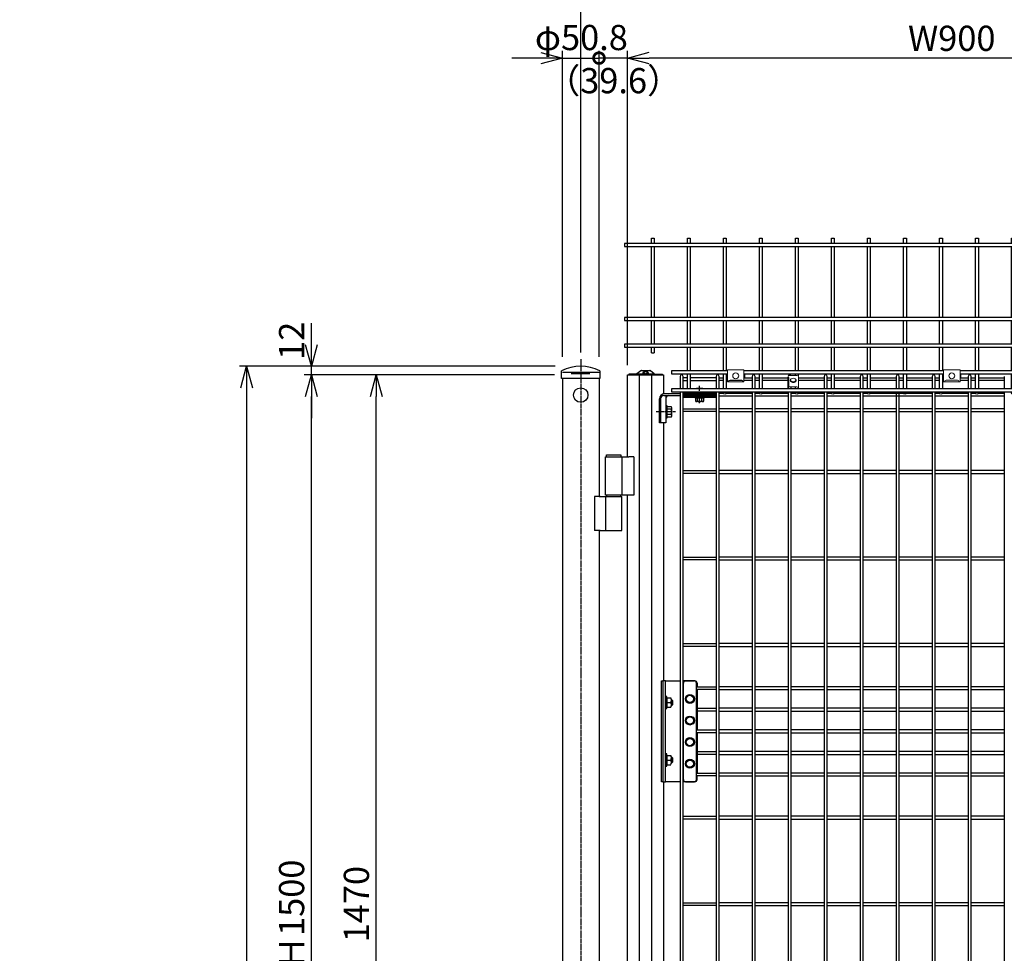
# Model space of a CAD drawing. Units: millimetres. Extents: x 483 to 7047, y 1726 to 5850.
# Drawn here: x 483 to 1850, y 3177 to 4473 of the extents above; entities that cross this region are included whole.
import ezdxf

# ---------------------------------------------------------------- set-up
doc = ezdxf.new("R2010")
doc.units = ezdxf.units.MM
doc.header["$LTSCALE"] = 0.2
doc.linetypes.add('CENTER2', pattern=[28.575, 19.05, -3.175, 3.175, -3.175])
doc.layers.add('1', color=7, linetype='Continuous', lineweight=0)
for name, color, linetype in [('CENTER', 6, 'CENTER2'), ('M', 82, 'Continuous'), ('TEXT', 150, 'Continuous')]:
    doc.layers.add(name, color=color, linetype=linetype)
doc.styles.add('NCE', font='romans.shx', dxfattribs={"width": 0.8, "bigfont": 'extfont.shx'})
doc.dimstyles.new('NCE_new_10', dxfattribs={"dimscale": 10, "dimtxt": 3.5, "dimasz": 3, "dimexe": 1, "dimexo": 1, "dimgap": 1, "dimtad": 1, "dimdsep": 46, "dimtxsty": 'NCE', "dimblk": 'OPEN30', "dimcen": 0, "dimclrd": 7, "dimclre": 7, "dimclrt": 256, "dimaunit": 1, "dimadec": 1, "dimazin": 0, "dimtfac": 1, "dimtix": 1, "dimtmove": 2, "dimatfit": 2, "dimldrblk": 'OPEN30', "dimfxl": 1, "dimtolj": 1, "dimtzin": 0, "dimarcsym": 0})

# ---------------------------------------------------------------- blocks, each defined once
blk = doc.blocks.new('_OPEN30')
at = {"color": 0, "linetype": 'ByBlock'}
for p, q in [((-1, 0.268), (0, 0)), ((0, 0), (-1, -0.268)), ((0, 0), (-1, 0))]:
    blk.add_line(p, q, dxfattribs=at)
blk = doc.blocks.new('*D15')
at = {"layer": 'TEXT', "color": 7, "lineweight": -2, "transparency": 16777216}
for p, q in [((887.9, 4022), (887.9, 4052)), ((1226.2, 3992), (877.9, 3992)), ((887.9, 3980), (887.9, 3992)), ((1225.2, 3980), (877.9, 3980)), ((887.9, 3950), (887.9, 3920))]:
    blk.add_line(p, q, dxfattribs=at)
at = {"layer": 'TEXT', "color": 7, "lineweight": -2, "transparency": 16777216, "xscale": 30, "yscale": 30, "zscale": 30}
for p, rotation in [((887.9, 3992), 270), ((887.9, 3980), 90)]:
    blk.add_blockref('_OPEN30', p, dxfattribs=dict(at, rotation=rotation))
at = {"layer": 'TEXT', "transparency": 16777216, "insert": (860.4, 4027.4), "char_height": 35, "attachment_point": 5, "rotation": 90, "style": 'NCE'}
blk.add_mtext('\\A1;12', dxfattribs=at)
blk = doc.blocks.new('*D17')
at = {"layer": 'TEXT', "color": 7, "lineweight": -2, "transparency": 16777216}
for p, q in [((1225.2, 3980), (877.9, 3980)), ((887.9, 2510), (887.9, 3950)), ((967.9, 2480), (877.9, 2480))]:
    blk.add_line(p, q, dxfattribs=at)
at = {"layer": 'TEXT', "color": 7, "lineweight": -2, "transparency": 16777216, "xscale": 30, "yscale": 30, "zscale": 30}
for p, rotation in [((887.9, 3980), 90), ((887.9, 2480), 270)]:
    blk.add_blockref('_OPEN30', p, dxfattribs=dict(at, rotation=rotation))
at = {"layer": 'TEXT', "transparency": 16777216, "insert": (860.4, 3230), "char_height": 35, "attachment_point": 5, "rotation": 90, "style": 'NCE'}
blk.add_mtext('\\A1;Ｈ1500', dxfattribs=at)
blk = doc.blocks.new('*D19')
at = {"layer": 'TEXT', "color": 7, "lineweight": -2, "transparency": 16777216}
for p, q in [((1225.2, 3980), (967.9, 3980)), ((977.9, 2540), (977.9, 3950)), ((1226.4, 2510), (967.9, 2510))]:
    blk.add_line(p, q, dxfattribs=at)
at = {"layer": 'TEXT', "color": 7, "lineweight": -2, "transparency": 16777216, "xscale": 30, "yscale": 30, "zscale": 30}
for p, rotation in [((977.9, 3980), 90), ((977.9, 2510), 270)]:
    blk.add_blockref('_OPEN30', p, dxfattribs=dict(at, rotation=rotation))
at = {"layer": 'TEXT', "transparency": 16777216, "insert": (950.4, 3245), "char_height": 35, "attachment_point": 5, "rotation": 90, "style": 'NCE'}
blk.add_mtext('\\A1;1470', dxfattribs=at)
blk = doc.blocks.new('_DotSmall')
at = {"color": 0, "linetype": 'ByBlock', "const_width": 0.5}
blk.add_lwpolyline([(-0.0625, 0, 1), (0.0625, 0, 1)], format="xyb", close=True, dxfattribs=at)
blk = doc.blocks.new('*D29')
at = {"layer": 'TEXT', "color": 7, "lineweight": -2, "transparency": 16777216}
for p, q in [((1236.4, 4005.3), (1236.4, 4430)), ((1287.2, 4005.3), (1287.2, 4430)), ((1236.4, 4420), (1287.2, 4420))]:
    blk.add_line(p, q, dxfattribs=at)
at = {"layer": 'TEXT', "color": 7, "lineweight": -2, "transparency": 16777216, "xscale": 30, "yscale": 30, "zscale": 30}
blk.add_blockref('_DotSmall', (1287.2, 4420), dxfattribs=at)
at = {"layer": 'TEXT', "transparency": 16777216, "insert": (1262.7, 4448.6), "char_height": 35, "attachment_point": 5, "style": 'NCE'}
blk.add_mtext('\\A1;φ50.8', dxfattribs=at)
blk = doc.blocks.new('_NONE')
at = {"color": 0}
blk.add_circle((0, 0), 0.001, dxfattribs=at)
blk = doc.blocks.new('*D30')
at = {"layer": 'TEXT', "color": 7, "lineweight": -2, "transparency": 16777216}
for p, q in [((1287.2, 4005.3), (1287.2, 4430)), ((1326.8, 3993.6), (1326.8, 4430)), ((1326.8, 4420), (1287.2, 4420))]:
    blk.add_line(p, q, dxfattribs=at)
at = {"layer": 'TEXT', "transparency": 16777216, "insert": (1307.5, 4388.7), "char_height": 35, "attachment_point": 5, "style": 'NCE'}
blk.add_mtext('\\A1;（39.6）', dxfattribs=at)
blk = doc.blocks.new('*D31')
at = {"layer": 'TEXT', "color": 7, "lineweight": -2, "transparency": 16777216}
for p, q in [((1326.8, 3993.6), (1326.8, 4430)), ((2226.9, 4174), (2226.9, 4430)), ((2196.9, 4420), (1356.8, 4420))]:
    blk.add_line(p, q, dxfattribs=at)
at = {"layer": 'TEXT', "color": 7, "lineweight": -2, "transparency": 16777216, "xscale": 30, "yscale": 30, "zscale": 30, "rotation": 180}
blk.add_blockref('_OPEN30', (1326.8, 4420), dxfattribs=at)
at = {"layer": 'TEXT', "color": 7, "lineweight": -2, "transparency": 16777216, "xscale": 30, "yscale": 30, "zscale": 30}
blk.add_blockref('_OPEN30', (2226.9, 4420), dxfattribs=at)
at = {"layer": 'TEXT', "transparency": 16777216, "insert": (1776.9, 4447.5), "char_height": 35, "attachment_point": 5, "style": 'NCE'}
blk.add_mtext('\\A1;W900', dxfattribs=at)
blk = doc.blocks.new('*D33')
at = {"layer": 'TEXT', "color": 7, "lineweight": -2, "transparency": 16777216}
for p, q in [((1261.8, 4011), (1261.8, 4520)), ((3221.8, 4013.8), (3221.8, 4520)), ((1291.8, 4510), (3191.8, 4510))]:
    blk.add_line(p, q, dxfattribs=at)
at = {"layer": 'TEXT', "color": 7, "lineweight": -2, "transparency": 16777216, "xscale": 30, "yscale": 30, "zscale": 30, "rotation": 180}
blk.add_blockref('_OPEN30', (1261.8, 4510), dxfattribs=at)
at = {"layer": 'TEXT', "color": 7, "lineweight": -2, "transparency": 16777216, "xscale": 30, "yscale": 30, "zscale": 30}
blk.add_blockref('_OPEN30', (3221.8, 4510), dxfattribs=at)
at = {"layer": 'TEXT', "transparency": 16777216, "insert": (2241.8, 4537.5), "char_height": 35, "attachment_point": 5, "style": 'NCE'}
blk.add_mtext('\\A1;1960', dxfattribs=at)
blk = doc.blocks.new('*D34')
at = {"layer": 'TEXT', "color": 7, "lineweight": -2, "transparency": 16777216}
for p, q in [((1226.2, 3992), (787.9, 3992)), ((797.9, 3962), (797.9, 2210)), ((1101.8, 2180), (787.9, 2180))]:
    blk.add_line(p, q, dxfattribs=at)
at = {"layer": 'TEXT', "color": 7, "lineweight": -2, "transparency": 16777216, "xscale": 30, "yscale": 30, "zscale": 30}
for p, rotation in [((797.9, 3992), 90), ((797.9, 2180), 270)]:
    blk.add_blockref('_OPEN30', p, dxfattribs=dict(at, rotation=rotation))
at = {"layer": 'TEXT', "transparency": 16777216, "insert": (770.4, 3086), "char_height": 35, "attachment_point": 5, "rotation": 90, "style": 'NCE'}
blk.add_mtext('\\A1;1812', dxfattribs=at)
blk = doc.blocks.new('A$C3AFE0B0D')
at = {"layer": '1', "color": 2, "linetype": 'Continuous'}
for p, q in [((-321.4, -182.5), (-298.4, -182.5)), ((-321.4, -199.5), (-321.4, -182.5)), ((-298.4, -199.5), (-298.4, -182.5)), ((-298.4, -188.5), (-297.2, -188.5)), ((-297.2, -188.5), (-297.2, -193.5)), ((-235, -190.5), (-225, -190.5)), ((-22.6, -193.5), (-22.6, -188.5)), ((-22.6, -188.5), (-21.4, -188.5)), ((-21.4, -182.5), (1.6, -182.5)), ((-21.4, -199.5), (-21.4, -182.5)), ((1.6, -199.5), (1.6, -182.5)), ((1.6, -188.5), (2.8, -188.5)), ((2.8, -188.5), (2.8, -193.5)), ((215, -190.5), (225, -190.5)), ((277.4, -193.5), (277.4, -188.5)), ((277.4, -188.5), (278.6, -188.5)), ((278.6, -182.5), (301.6, -182.5)), ((278.6, -199.5), (278.6, -182.5)), ((301.6, -199.5), (301.6, -182.5)), ((301.6, -188.5), (302.8, -188.5)), ((302.8, -188.5), (302.8, -193.5)), ((-298.4, -199.5), (-321.4, -199.5)), ((-302, -197.1), (-317.8, -197.1)), ((-297.2, -193.5), (-298.4, -193.5)), ((-237.5, -193), (-237.5, -207.7)), ((-236.1, -204.8), (-236.1, -194.4)), ((-222.5, -207.7), (-222.5, -193)), ((-21.4, -193.5), (-22.6, -193.5)), ((1.6, -199.5), (-21.4, -199.5)), ((-2, -197.1), (-17.8, -197.1)), ((2.8, -193.5), (1.6, -193.5)), ((212.5, -193), (212.5, -207.7)), ((213.9, -204.8), (213.9, -194.4)), ((227.5, -207.7), (227.5, -193)), ((278.6, -193.5), (277.4, -193.5)), ((301.6, -199.5), (278.6, -199.5)), ((298, -197.1), (282.2, -197.1)), ((302.8, -193.5), (301.6, -193.5)), ((-235, -206.1), (-225, -206.1)), ((215, -206.1), (225, -206.1)), ((222.5, -207.4), (217.5, -207.4)), ((217.5, -207.7), (217.5, -207.4)), ((222.5, -207.7), (222.5, -207.4))]:
    blk.add_line(p, q, dxfattribs=at)
at = {"layer": '1', "color": 7, "linetype": 'Continuous'}
blk.add_line((-300.4, -197.7), (-319.4, -197.7), dxfattribs=at)
at = {"layer": '1', "color": 6, "linetype": 'Continuous'}
for p, q in [((-234, -196.7), (-234.1, -197.7)), ((-226, -196.7), (-225.9, -197.7)), ((216, -196.7), (215.9, -197.7)), ((224, -196.7), (224.1, -197.7))]:
    blk.add_line(p, q, dxfattribs=at)
for centre in [(-309.9, -191), (-9.9, -191), (290.1, -191)]:
    blk.add_circle(centre, 4.15, dxfattribs=at)
at = {"layer": '1', "color": 2, "linetype": 'Continuous'}
for centre, radius, start, end in [((-317.8, -199.5), 2.4, 90, 179.9999), ((-302, -199.5), 2.4, 0, 90), ((-237, -193.7), 0.5, 46.7333, 180), ((-237.5, -204.7), 1.4, 304.2289, 0), ((-237.5, -194.4), 1.4, 0, 50.4788), ((-17.8, -199.5), 2.4, 90, 179.9999), ((-2, -199.5), 2.4, 0, 90), ((213, -193.7), 0.5, 46.7333, 180), ((212.5, -204.7), 1.4, 304.2289, 0), ((212.5, -194.4), 1.4, 0, 50.4788), ((282.2, -199.5), 2.4, 90, 179.9999), ((298, -199.5), 2.4, 0, 90), ((-235.7, -207.3), 1.8, 124.2289, 180), ((214.3, -207.3), 1.8, 124.2289, 180)]:
    blk.add_arc(centre, radius, start, end, dxfattribs=at)
for centre, start_param, end_param in [((-235, -193), 0, 1.570796), ((-225, -193), 4.712389, 6.283185), ((215, -193), 0, 1.570796), ((225, -193), 4.712389, 6.283185), ((-235, -208.6), 0, 1.223196), ((-225, -208.6), 5.05999, 6.283185), ((215, -208.6), 0, 1.223196), ((225, -208.6), 5.05999, 6.283185)]:
    blk.add_ellipse(centre, major_axis=(0, 2.52), ratio=0.99215, start_param=start_param, end_param=end_param, dxfattribs=at)
at = {"layer": '1', "color": 6, "linetype": 'Continuous'}
for centre in [(-230, -197.8), (-230, -197.8), (220, -197.8), (220, -197.8)]:
    blk.add_ellipse(centre, major_axis=(4.15, 0), ratio=0.577383, start_param=3.079685, end_param=6.345092, dxfattribs=at)
for centre in [(-230, -196.8), (-230, -196.8), (220, -196.8), (220, -196.8)]:
    blk.add_ellipse(centre, major_axis=(4.04, 0), ratio=0.577383, dxfattribs=at)
at = {"layer": 'M'}
for p, q in [((-427, -7.2), (-427, 0)), ((-427, 0), (-423, 0)), ((-423, 0), (-423, -7.2)), ((-377, -7.2), (-377, 0)), ((-377, 0), (-373, 0)), ((-373, 0), (-373, -7.2)), ((-327, -7.2), (-327, 0)), ((-327, 0), (-323, 0)), ((-323, 0), (-323, -7.2)), ((-277, -7.2), (-277, 0)), ((-277, 0), (-273, 0)), ((-273, 0), (-273, -7.2)), ((-227, -7.2), (-227, 0)), ((-227, 0), (-223, 0)), ((-223, 0), (-223, -7.2)), ((-177, -7.2), (-177, 0)), ((-177, 0), (-173, 0)), ((-173, 0), (-173, -7.2)), ((-127, -7.2), (-127, 0)), ((-127, 0), (-123, 0)), ((-123, 0), (-123, -7.2)), ((-77, -7.2), (-77, 0)), ((-77, 0), (-73, 0)), ((-73, 0), (-73, -7.2)), ((-27, -7.2), (-27, 0)), ((-27, 0), (-23, 0)), ((-23, 0), (-23, -7.2)), ((23, -7.2), (23, 0)), ((23, 0), (27, 0)), ((27, 0), (27, -7.2)), ((73, -7.2), (73, 0)), ((73, 0), (77, 0)), ((77, 0), (77, -7.2)), ((123, -7.2), (123, 0)), ((123, 0), (127, 0)), ((127, 0), (127, -7.2)), ((173, -7.2), (173, 0)), ((173, 0), (177, 0)), ((177, 0), (177, -7.2)), ((223, -7.2), (223, 0)), ((223, 0), (227, 0)), ((227, 0), (227, -7.2)), ((273, -7.2), (273, 0)), ((273, 0), (277, 0)), ((277, 0), (277, -7.2)), ((323, -7.2), (323, 0)), ((323, 0), (327, 0)), ((327, 0), (327, -7.2)), ((373, -7.2), (373, 0)), ((373, 0), (377, 0)), ((377, 0), (377, -7.2)), ((423, -7.2), (423, 0)), ((423, 0), (427, 0)), ((427, 0), (427, -7.2)), ((-464.1, -7.2), (-464.1, -11.2)), ((440.1, -7.2), (-464.1, -7.2)), ((-464.1, -11.2), (440.1, -11.2)), ((-427, -110.2), (-427, -11.2)), ((-423, -11.2), (-423, -110.2)), ((-377, -110.2), (-377, -11.2)), ((-373, -11.2), (-373, -110.2)), ((-327, -110.2), (-327, -11.2)), ((-323, -11.2), (-323, -110.2)), ((-277, -110.2), (-277, -11.2)), ((-273, -11.2), (-273, -110.2)), ((-227, -110.2), (-227, -11.2)), ((-223, -11.2), (-223, -110.2)), ((-177, -110.2), (-177, -11.2)), ((-173, -11.2), (-173, -110.2)), ((-127, -110.2), (-127, -11.2)), ((-123, -11.2), (-123, -110.2)), ((-77, -110.2), (-77, -11.2)), ((-73, -11.2), (-73, -110.2)), ((-27, -110.2), (-27, -11.2)), ((-23, -11.2), (-23, -110.2)), ((23, -110.2), (23, -11.2)), ((27, -11.2), (27, -110.2)), ((73, -110.2), (73, -11.2)), ((77, -11.2), (77, -110.2)), ((123, -110.2), (123, -11.2)), ((127, -11.2), (127, -110.2)), ((173, -110.2), (173, -11.2)), ((177, -11.2), (177, -110.2)), ((223, -110.2), (223, -11.2)), ((227, -11.2), (227, -110.2)), ((273, -110.2), (273, -11.2)), ((277, -11.2), (277, -110.2)), ((323, -110.2), (323, -11.2)), ((327, -11.2), (327, -110.2)), ((373, -110.2), (373, -11.2)), ((377, -11.2), (377, -110.2)), ((423, -110.2), (423, -11.2)), ((427, -11.2), (427, -110.2)), ((440.1, -11.2), (440.1, -7.2)), ((-464.1, -110.2), (-464.1, -114.2)), ((440.1, -110.2), (-464.1, -110.2)), ((-464.1, -114.2), (440.1, -114.2)), ((-427, -147.2), (-427, -114.2)), ((-423, -114.2), (-423, -147.2)), ((-377, -147.2), (-377, -114.2)), ((-373, -114.2), (-373, -147.2)), ((-327, -147.2), (-327, -114.2)), ((-323, -114.2), (-323, -147.2)), ((-277, -147.2), (-277, -114.2)), ((-273, -114.2), (-273, -147.2)), ((-227, -147.2), (-227, -114.2)), ((-223, -114.2), (-223, -147.2)), ((-177, -147.2), (-177, -114.2)), ((-173, -114.2), (-173, -147.2)), ((-127, -147.2), (-127, -114.2)), ((-123, -114.2), (-123, -147.2)), ((-77, -147.2), (-77, -114.2)), ((-73, -114.2), (-73, -147.2)), ((-27, -147.2), (-27, -114.2)), ((-23, -114.2), (-23, -147.2)), ((23, -147.2), (23, -114.2)), ((27, -114.2), (27, -147.2)), ((73, -147.2), (73, -114.2)), ((77, -114.2), (77, -147.2)), ((123, -147.2), (123, -114.2)), ((127, -114.2), (127, -147.2)), ((173, -147.2), (173, -114.2)), ((177, -114.2), (177, -147.2)), ((223, -147.2), (223, -114.2)), ((227, -114.2), (227, -147.2)), ((273, -147.2), (273, -114.2)), ((277, -114.2), (277, -147.2)), ((323, -147.2), (323, -114.2)), ((327, -114.2), (327, -147.2)), ((373, -147.2), (373, -114.2)), ((377, -114.2), (377, -147.2)), ((423, -147.2), (423, -114.2)), ((427, -114.2), (427, -147.2)), ((440.1, -114.2), (440.1, -110.2)), ((-464.1, -147.2), (-464.1, -151.2)), ((440.1, -147.2), (-464.1, -147.2)), ((440.1, -151.2), (440.1, -147.2)), ((-464.1, -151.2), (440.1, -151.2)), ((-427, -159.2), (-427, -151.2)), ((-427, -159.2), (-423, -159.2)), ((-423, -151.2), (-423, -159.2)), ((-377, -184.2), (-377, -151.2)), ((-373, -151.2), (-373, -184.2)), ((-327, -184.2), (-327, -151.2)), ((-323, -151.2), (-323, -184.2)), ((-277, -184.2), (-277, -151.2)), ((-273, -151.2), (-273, -184.2)), ((-227, -184.2), (-227, -151.2)), ((-223, -151.2), (-223, -184.2)), ((-177, -184.2), (-177, -151.2)), ((-173, -151.2), (-173, -184.2)), ((-127, -184.2), (-127, -151.2)), ((-123, -151.2), (-123, -184.2)), ((-77, -184.2), (-77, -151.2)), ((-73, -151.2), (-73, -184.2)), ((-27, -184.2), (-27, -151.2)), ((-23, -151.2), (-23, -184.2)), ((23, -184.2), (23, -151.2)), ((27, -151.2), (27, -184.2)), ((73, -184.2), (73, -151.2)), ((77, -151.2), (77, -184.2)), ((123, -184.2), (123, -151.2)), ((127, -151.2), (127, -184.2)), ((173, -184.2), (173, -151.2)), ((177, -151.2), (177, -184.2)), ((223, -184.2), (223, -151.2)), ((227, -151.2), (227, -184.2)), ((273, -184.2), (273, -151.2)), ((277, -151.2), (277, -184.2)), ((323, -184.2), (323, -151.2)), ((327, -151.2), (327, -184.2)), ((373, -184.2), (373, -151.2)), ((377, -151.2), (377, -184.2)), ((423, -159.2), (423, -151.2)), ((423, -159.2), (427, -159.2)), ((427, -151.2), (427, -159.2)), ((-399, -184.2), (-399, -188.2)), ((-321.4, -184.2), (-399, -184.2)), ((-399, -188.2), (-321.4, -188.2)), ((-377, -209), (-377, -188.2)), ((-373, -188.2), (-373, -209)), ((-327, -209), (-327, -188.2)), ((-323, -188.2), (-323, -209)), ((-21.4, -184.2), (-298.4, -184.2)), ((-298.4, -188.2), (-21.4, -188.2)), ((-277, -209), (-277, -188.2)), ((-273, -188.2), (-273, -209)), ((-227, -190.5), (-227, -188.2)), ((-223, -188.2), (-223, -191.5)), ((-177, -209), (-177, -188.2)), ((-173, -188.2), (-173, -209)), ((-127, -209), (-127, -188.2)), ((-123, -188.2), (-123, -209)), ((-77, -209), (-77, -188.2)), ((-73, -188.2), (-73, -209)), ((-27, -209), (-27, -188.2)), ((-23, -188.2), (-23, -209)), ((278.6, -184.2), (1.6, -184.2)), ((1.6, -188.2), (278.6, -188.2)), ((23, -209), (23, -188.2)), ((27, -188.2), (27, -209)), ((73, -209), (73, -188.2)), ((77, -188.2), (77, -209)), ((123, -209), (123, -188.2)), ((127, -188.2), (127, -209)), ((173, -209), (173, -188.2)), ((177, -188.2), (177, -209)), ((223, -190.5), (223, -188.2)), ((227, -188.2), (227, -191.5)), ((273, -209), (273, -188.2)), ((277, -188.2), (277, -209)), ((385, -184.2), (301.6, -184.2)), ((301.6, -188.2), (385, -188.2)), ((323, -209), (323, -188.2)), ((327, -188.2), (327, -209)), ((373, -209), (373, -188.2)), ((377, -188.2), (377, -209)), ((385, -188.2), (385, -184.2)), ((-399, -209), (-399, -213)), ((385, -209), (-399, -209)), ((-399, -213), (385, -213)), ((-377, -215.2), (-377, -213)), ((-373, -215.2), (-373, -213)), ((-327, -215.2), (-327, -213)), ((-323, -215.2), (-323, -213)), ((-277, -215.2), (-277, -213)), ((-273, -215.2), (-273, -213)), ((-227, -209), (-227, -206.1)), ((-227, -215.2), (-227, -213)), ((-223, -207.1), (-223, -209)), ((-223, -215.2), (-223, -213)), ((-177, -215.2), (-177, -213)), ((-173, -215.2), (-173, -213)), ((-127, -215.2), (-127, -213)), ((-123, -215.2), (-123, -213)), ((-77, -215.2), (-77, -213)), ((-73, -215.2), (-73, -213)), ((-27, -215.2), (-27, -213)), ((-23, -215.2), (-23, -213)), ((23, -215.2), (23, -213)), ((27, -215.2), (27, -213)), ((73, -215.2), (73, -213)), ((77, -215.2), (77, -213)), ((123, -215.2), (123, -213)), ((127, -215.2), (127, -213)), ((173, -215.2), (173, -213)), ((177, -215.2), (177, -213)), ((223, -209), (223, -206.1)), ((223, -215.2), (223, -213)), ((227, -207.1), (227, -209)), ((227, -215.2), (227, -213)), ((273, -215.2), (273, -213)), ((277, -215.2), (277, -213)), ((323, -215.2), (323, -213)), ((327, -215.2), (327, -213)), ((373, -215.2), (373, -213)), ((377, -215.2), (377, -213)), ((385, -213), (385, -209))]:
    blk.add_line(p, q, dxfattribs=at)
for centre in [(-375, -215.2), (-325, -215.2), (-275, -215.2), (-225, -215.2), (-175, -215.2), (-125, -215.2), (-75, -215.2), (-25, -215.2), (25, -215.2), (75, -215.2), (125, -215.2), (175, -215.2), (225, -215.2), (275, -215.2), (325, -215.2), (375, -215.2)]:
    blk.add_ellipse(centre, major_axis=(2, 0), ratio=0.707107, dxfattribs=at)

msp = doc.modelspace()

# ---------------------------------------------------------------- linework, layer by layer
at = {"layer": 'CENTER'}
for p, q in [((1261.795, 4002.04), (1261.795, 2150.04)), ((1426.862, 3940.564), (1426.862, 3964.645)), ((1393.262, 3928.69), (1366.008, 3928.69))]:
    msp.add_line(p, q, dxfattribs=at)
at = {"layer": 'M'}
for p, q in [((1235.195, 3975.04), (1235.195, 3985.821)), ((1236.395, 3984.04), (1287.195, 3984.04)), ((1248.768, 3982.04), (1274.293, 3982.04)), ((1288.395, 3985.821), (1288.395, 3975.04)), ((1326.795, 3980.04), (1376.929, 3980.04)), ((1326.795, 3866.04), (1326.795, 3980.04)), ((1328.45, 3981.24), (1328.45, 3980.04)), ((1339.285, 3981.24), (1328.45, 3981.24)), ((1328.45, 3980.04), (1375.275, 3980.04)), ((1364.439, 3981.24), (1339.285, 3981.24)), ((1345.204, 3985.77), (1339.916, 3981.464)), ((1343.546, 2510.04), (1343.546, 3980.04)), ((1345.962, 3986.04), (1357.762, 3986.04)), ((1347.862, 3982.359), (1347.862, 3981.24)), ((1355.862, 3981.24), (1347.862, 3981.24)), ((1349.622, 3983.964), (1350.021, 3982.475)), ((1351.33, 3981.371), (1350.593, 3981.759)), ((1353.132, 3981.759), (1352.394, 3981.371)), ((1354.102, 3983.964), (1353.703, 3982.475)), ((1355.862, 3981.24), (1355.862, 3982.359)), ((1363.808, 3981.464), (1358.52, 3985.77)), ((1360.178, 3980.04), (1360.178, 2510.04)), ((1364.439, 3981.24), (1375.275, 3981.24)), ((1375.275, 3980.04), (1375.275, 3981.24)), ((1376.929, 3980.04), (1376.929, 3953.69)), ((1399.862, 3978.04), (1399.862, 3960.748)), ((1403.862, 3960.748), (1403.862, 3978.04)), ((1449.862, 3978.04), (1449.862, 3960.748)), ((1453.862, 3960.748), (1453.862, 3978.04)), ((1499.862, 3978.04), (1499.862, 3960.748)), ((1503.862, 3960.748), (1503.862, 3978.04)), ((1599.862, 3978.04), (1599.862, 3960.748)), ((1603.862, 3960.748), (1603.862, 3978.04)), ((1649.862, 3978.04), (1649.862, 3960.748)), ((1653.862, 3960.748), (1653.862, 3978.04)), ((1653.862, 3960.748), (1653.862, 3978.04)), ((1699.862, 3978.04), (1699.862, 3960.748)), ((1703.862, 3960.748), (1703.862, 3978.04)), ((1749.862, 3978.04), (1749.862, 3960.748)), ((1753.862, 3960.748), (1753.862, 3978.04)), ((1799.862, 3978.04), (1799.862, 3960.748)), ((1803.862, 3960.748), (1803.862, 3978.04)), ((1849.862, 3978.04), (1849.862, 3960.748)), ((1288.395, 3975.04), (1235.195, 3975.04)), ((1236.395, 3975.04), (1236.395, 2180.04)), ((1287.195, 3975.04), (1287.195, 3811.04)), ((1409.862, 3976.04), (1403.862, 3976.04)), ((1403.862, 3972.04), (1409.862, 3972.04)), ((1449.862, 3976.04), (1413.862, 3976.04)), ((1413.862, 3972.04), (1449.862, 3972.04)), ((1453.862, 3976.04), (1459.862, 3976.04)), ((1459.862, 3972.04), (1453.862, 3972.04)), ((1463.862, 3976.04), (1465.466, 3976.04)), ((1465.466, 3972.04), (1463.862, 3972.04)), ((1488.466, 3976.04), (1499.862, 3976.04)), ((1499.862, 3972.04), (1488.466, 3972.04)), ((1503.862, 3976.04), (1509.862, 3976.04)), ((1509.862, 3972.04), (1503.862, 3972.04)), ((1513.862, 3976.04), (1549.362, 3976.04)), ((1549.362, 3972.04), (1513.862, 3972.04)), ((1564.362, 3976.04), (1599.862, 3976.04)), ((1599.862, 3972.04), (1564.362, 3972.04)), ((1603.862, 3976.04), (1609.862, 3976.04)), ((1609.862, 3972.04), (1603.862, 3972.04)), ((1613.862, 3976.04), (1649.862, 3976.04)), ((1649.862, 3972.04), (1613.862, 3972.04)), ((1653.862, 3976.04), (1659.862, 3976.04)), ((1653.862, 3976.04), (1659.862, 3976.04)), ((1659.862, 3972.04), (1653.862, 3972.04)), ((1659.862, 3972.04), (1653.862, 3972.04)), ((1663.862, 3976.04), (1699.862, 3976.04)), ((1663.862, 3976.04), (1699.862, 3976.04)), ((1699.862, 3972.04), (1663.862, 3972.04)), ((1699.862, 3972.04), (1663.862, 3972.04)), ((1703.862, 3976.04), (1709.862, 3976.04)), ((1703.862, 3976.04), (1709.862, 3976.04)), ((1709.862, 3972.04), (1703.862, 3972.04)), ((1709.862, 3972.04), (1703.862, 3972.04)), ((1713.862, 3976.04), (1749.862, 3976.04)), ((1749.862, 3972.04), (1713.862, 3972.04)), ((1753.862, 3976.04), (1759.862, 3976.04)), ((1759.862, 3972.04), (1753.862, 3972.04)), ((1763.862, 3976.04), (1765.466, 3976.04)), ((1765.466, 3972.04), (1763.862, 3972.04)), ((1788.466, 3976.04), (1799.862, 3976.04)), ((1799.862, 3972.04), (1788.466, 3972.04)), ((1803.862, 3976.04), (1809.862, 3976.04)), ((1809.862, 3972.04), (1803.862, 3972.04)), ((1813.862, 3976.04), (1849.862, 3976.04)), ((1849.862, 3972.04), (1813.862, 3972.04)), ((1377.393, 3951.39), (1399.862, 3951.39)), ((1399.862, 3953.69), (1378.008, 3953.69)), ((1380.162, 3951.39), (1380.162, 3933.19)), ((1399.862, 3956.748), (1399.862, 2512.04)), ((1403.862, 2512.04), (1403.862, 3956.748)), ((1404.762, 3954.54), (1403.862, 3954.54)), ((1403.862, 3950.54), (1404.762, 3950.54)), ((1404.762, 3956.14), (1448.762, 3956.14)), ((1404.762, 3952.692), (1404.762, 3956.14)), ((1404.762, 3954.078), (1448.762, 3954.078)), ((1448.762, 3952.692), (1404.762, 3952.692)), ((1448.762, 3952.387), (1404.762, 3952.387)), ((1404.762, 3952.387), (1404.762, 3948.94)), ((1404.762, 3951.002), (1448.762, 3951.002)), ((1420.512, 3956.14), (1420.512, 3956.748)), ((1433.212, 3956.14), (1420.512, 3956.14)), ((1431.192, 3961.14), (1422.532, 3961.14)), ((1433.212, 3956.748), (1433.212, 3956.14)), ((1448.762, 3956.14), (1448.762, 3952.692)), ((1449.862, 3954.54), (1448.762, 3954.54)), ((1448.762, 3948.94), (1448.762, 3952.387)), ((1448.762, 3950.54), (1449.862, 3950.54)), ((1449.862, 3956.748), (1449.862, 2512.04)), ((1453.862, 2512.04), (1453.862, 3956.748)), ((1453.862, 3954.54), (1459.863, 3954.54)), ((1499.862, 3950.54), (1453.862, 3950.54)), ((1463.861, 3954.54), (1499.862, 3954.54)), ((1499.862, 3956.748), (1499.862, 2512.04)), ((1503.862, 2512.04), (1503.862, 3956.748)), ((1503.862, 3954.54), (1509.863, 3954.54)), ((1549.862, 3950.54), (1503.862, 3950.54)), ((1513.861, 3954.54), (1549.862, 3954.54)), ((1549.862, 3962.65), (1549.862, 3960.748)), ((1549.862, 3956.748), (1549.862, 2512.04)), ((1553.862, 3960.748), (1553.862, 3963.658)), ((1553.862, 2512.04), (1553.862, 3956.748)), ((1553.862, 3954.54), (1559.863, 3954.54)), ((1599.862, 3950.54), (1553.862, 3950.54)), ((1563.861, 3954.54), (1599.862, 3954.54)), ((1599.862, 3956.748), (1599.862, 2512.04)), ((1603.862, 2512.04), (1603.862, 3956.748)), ((1603.862, 3954.54), (1609.863, 3954.54)), ((1649.862, 3950.54), (1603.862, 3950.54)), ((1613.861, 3954.54), (1649.862, 3954.54)), ((1649.862, 3956.748), (1649.862, 2512.04)), ((1653.862, 2512.04), (1653.862, 3956.748)), ((1653.862, 2512.04), (1653.862, 3956.748)), ((1653.862, 3954.54), (1659.863, 3954.54)), ((1653.862, 3954.54), (1659.863, 3954.54)), ((1749.862, 3950.54), (1653.862, 3950.54)), ((1699.862, 3950.54), (1653.862, 3950.54)), ((1663.861, 3954.54), (1749.862, 3954.54)), ((1663.861, 3954.54), (1699.862, 3954.54)), ((1699.862, 3956.748), (1699.862, 2512.04)), ((1703.862, 2512.04), (1703.862, 3956.748)), ((1703.862, 3954.54), (1709.863, 3954.54)), ((1749.862, 3956.748), (1749.862, 2512.04)), ((1753.862, 2512.04), (1753.862, 3956.748)), ((1753.862, 3954.54), (1759.863, 3954.54)), ((1799.862, 3950.54), (1753.862, 3950.54)), ((1763.861, 3954.54), (1799.862, 3954.54)), ((1799.862, 3956.748), (1799.862, 2512.04)), ((1803.862, 2512.04), (1803.862, 3956.748)), ((1803.862, 3954.54), (1809.863, 3954.54)), ((1849.862, 3950.54), (1803.862, 3950.54)), ((1813.861, 3954.54), (1849.862, 3954.54)), ((1849.862, 3956.748), (1849.862, 2512.04)), ((1371.008, 3913.69), (1371.008, 3946.69)), ((1372.693, 3946.69), (1372.693, 3913.69)), ((1381.762, 3937.19), (1380.162, 3937.19)), ((1380.162, 3937.19), (1380.162, 3920.19)), ((1381.762, 3920.19), (1381.762, 3937.19)), ((1404.762, 3948.94), (1448.762, 3948.94)), ((1420.512, 3948.94), (1420.512, 3947.94)), ((1433.212, 3948.94), (1420.512, 3948.94)), ((1433.212, 3947.94), (1420.512, 3947.94)), ((1421.089, 3947.94), (1421.089, 3943.94)), ((1431.192, 3942.94), (1422.532, 3942.94)), ((1423.975, 3943.94), (1423.975, 3947.94)), ((1429.749, 3943.94), (1429.749, 3947.94)), ((1432.636, 3943.94), (1432.636, 3947.94)), ((1433.212, 3947.94), (1433.212, 3948.94)), ((1380.162, 3924.19), (1380.162, 3913.69)), ((1381.762, 3936.195), (1387.262, 3936.195)), ((1387.262, 3932.443), (1381.762, 3932.443)), ((1387.262, 3924.937), (1381.762, 3924.937)), ((1388.262, 3923.061), (1388.262, 3934.319)), ((1403.862, 3933.04), (1449.862, 3933.04)), ((1449.862, 3929.04), (1403.862, 3929.04)), ((1499.862, 3933.04), (1453.862, 3933.04)), ((1453.862, 3929.04), (1499.862, 3929.04)), ((1549.862, 3933.04), (1503.862, 3933.04)), ((1503.862, 3929.04), (1549.862, 3929.04)), ((1599.862, 3933.04), (1553.862, 3933.04)), ((1553.862, 3929.04), (1599.862, 3929.04)), ((1649.862, 3933.04), (1603.862, 3933.04)), ((1603.862, 3929.04), (1649.862, 3929.04)), ((1699.862, 3933.04), (1653.862, 3933.04)), ((1653.862, 3929.04), (1699.862, 3929.04)), ((1749.862, 3933.04), (1703.862, 3933.04)), ((1703.862, 3929.04), (1749.862, 3929.04)), ((1799.862, 3933.04), (1753.862, 3933.04)), ((1753.862, 3929.04), (1799.862, 3929.04)), ((1849.862, 3933.04), (1803.862, 3933.04)), ((1803.862, 3929.04), (1849.862, 3929.04)), ((1380.162, 3913.69), (1371.008, 3913.69)), ((1376.929, 3913.69), (1376.929, 3555.04)), ((1380.162, 3920.19), (1381.762, 3920.19)), ((1387.262, 3921.184), (1381.762, 3921.184)), ((1297.495, 3866.04), (1297.495, 3869.04)), ((1297.495, 3869.04), (1317.495, 3869.04)), ((1317.495, 3869.04), (1317.495, 3866.04)), ((1296.146, 3813.04), (1296.146, 3866.04)), ((1296.146, 3866.04), (1328.395, 3866.04)), ((1318.844, 3866.04), (1318.844, 3813.04)), ((1335.589, 3866.04), (1328.395, 3866.04)), ((1335.589, 3866.04), (1335.589, 3813.04)), ((1403.862, 3847.04), (1449.862, 3847.04)), ((1449.862, 3843.04), (1403.862, 3843.04)), ((1499.862, 3847.04), (1453.862, 3847.04)), ((1453.862, 3843.04), (1499.862, 3843.04)), ((1549.862, 3847.04), (1503.862, 3847.04)), ((1503.862, 3843.04), (1549.862, 3843.04)), ((1599.862, 3847.04), (1553.862, 3847.04)), ((1553.862, 3843.04), (1599.862, 3843.04)), ((1649.862, 3847.04), (1603.862, 3847.04)), ((1603.862, 3843.04), (1649.862, 3843.04)), ((1699.862, 3847.04), (1653.862, 3847.04)), ((1653.862, 3843.04), (1699.862, 3843.04)), ((1749.862, 3847.04), (1703.862, 3847.04)), ((1703.862, 3843.04), (1749.862, 3843.04)), ((1799.862, 3847.04), (1753.862, 3847.04)), ((1753.862, 3843.04), (1799.862, 3843.04)), ((1849.862, 3847.04), (1803.862, 3847.04)), ((1803.862, 3843.04), (1849.862, 3843.04)), ((1281.001, 3811.04), (1281.001, 3764.04)), ((1288.795, 3811.04), (1281.001, 3811.04)), ((1287.195, 3811.04), (1318.844, 3811.04)), ((1328.395, 3813.04), (1296.146, 3813.04)), ((1296.146, 3811.04), (1296.146, 3764.04)), ((1297.495, 3813.04), (1297.495, 3811.04)), ((1317.495, 3811.04), (1317.495, 3813.04)), ((1318.844, 3764.04), (1318.844, 3811.04)), ((1326.795, 2726.04), (1326.795, 3813.04)), ((1335.589, 3813.04), (1328.395, 3813.04)), ((1288.795, 3764.04), (1281.001, 3764.04)), ((1287.195, 3764.04), (1318.844, 3764.04)), ((1287.195, 3764.04), (1287.195, 2671.04)), ((1403.862, 3727.04), (1449.862, 3727.04)), ((1449.862, 3723.04), (1403.862, 3723.04)), ((1499.862, 3727.04), (1453.862, 3727.04)), ((1453.862, 3723.04), (1499.862, 3723.04)), ((1549.862, 3727.04), (1503.862, 3727.04)), ((1503.862, 3723.04), (1549.862, 3723.04)), ((1599.862, 3727.04), (1553.862, 3727.04)), ((1553.862, 3723.04), (1599.862, 3723.04)), ((1649.862, 3727.04), (1603.862, 3727.04)), ((1603.862, 3723.04), (1649.862, 3723.04)), ((1699.862, 3727.04), (1653.862, 3727.04)), ((1653.862, 3723.04), (1699.862, 3723.04)), ((1749.862, 3727.04), (1703.862, 3727.04)), ((1703.862, 3723.04), (1749.862, 3723.04)), ((1799.862, 3727.04), (1753.862, 3727.04)), ((1753.862, 3723.04), (1799.862, 3723.04)), ((1849.862, 3727.04), (1803.862, 3727.04)), ((1803.862, 3723.04), (1849.862, 3723.04)), ((1403.862, 3607.04), (1449.862, 3607.04)), ((1449.862, 3603.04), (1403.862, 3603.04)), ((1499.862, 3607.04), (1453.862, 3607.04)), ((1453.862, 3603.04), (1499.862, 3603.04)), ((1549.862, 3607.04), (1503.862, 3607.04)), ((1503.862, 3603.04), (1549.862, 3603.04)), ((1599.862, 3607.04), (1553.862, 3607.04)), ((1553.862, 3603.04), (1599.862, 3603.04)), ((1649.862, 3607.04), (1603.862, 3607.04)), ((1603.862, 3603.04), (1649.862, 3603.04)), ((1699.862, 3607.04), (1653.862, 3607.04)), ((1653.862, 3603.04), (1699.862, 3603.04)), ((1749.862, 3607.04), (1703.862, 3607.04)), ((1703.862, 3603.04), (1749.862, 3603.04)), ((1799.862, 3607.04), (1753.862, 3607.04)), ((1753.862, 3603.04), (1799.862, 3603.04)), ((1849.862, 3607.04), (1803.862, 3607.04)), ((1803.862, 3603.04), (1849.862, 3603.04)), ((1373.946, 3415.04), (1373.946, 3555.04)), ((1373.946, 3555.04), (1375.938, 3555.04)), ((1375.938, 3555.04), (1375.938, 3415.04)), ((1379.662, 3555.04), (1375.938, 3555.04)), ((1379.662, 3415.04), (1379.662, 3555.04)), ((1379.662, 3555.04), (1399.862, 3555.04)), ((1420.362, 3555.04), (1403.862, 3555.04)), ((1407.362, 3555.04), (1419.362, 3555.04)), ((1403.862, 3547.04), (1404.362, 3547.04)), ((1404.362, 3543.04), (1403.862, 3543.04)), ((1404.362, 3418.04), (1404.362, 3552.04)), ((1422.362, 3418.04), (1422.362, 3552.04)), ((1422.362, 3547.04), (1449.862, 3547.04)), ((1449.862, 3543.04), (1422.362, 3543.04)), ((1423.362, 3552.04), (1423.362, 3547.04)), ((1423.362, 3543.04), (1423.362, 3487.04)), ((1499.862, 3547.04), (1453.862, 3547.04)), ((1453.862, 3543.04), (1499.862, 3543.04)), ((1549.862, 3547.04), (1503.862, 3547.04)), ((1503.862, 3543.04), (1549.862, 3543.04)), ((1599.862, 3547.04), (1553.862, 3547.04)), ((1553.862, 3543.04), (1599.862, 3543.04)), ((1649.862, 3547.04), (1603.862, 3547.04)), ((1603.862, 3543.04), (1649.862, 3543.04)), ((1699.862, 3547.04), (1653.862, 3547.04)), ((1653.862, 3543.04), (1699.862, 3543.04)), ((1749.862, 3547.04), (1703.862, 3547.04)), ((1703.862, 3543.04), (1749.862, 3543.04)), ((1799.862, 3547.04), (1753.862, 3547.04)), ((1753.862, 3543.04), (1799.862, 3543.04)), ((1849.862, 3547.04), (1803.862, 3547.04)), ((1803.862, 3543.04), (1849.862, 3543.04)), ((1381.262, 3533.54), (1379.662, 3533.54)), ((1379.662, 3533.54), (1379.662, 3516.54)), ((1381.262, 3516.54), (1381.262, 3533.54)), ((1381.262, 3531.535), (1386.762, 3531.535)), ((1381.262, 3531.535), (1381.262, 3518.545)), ((1388.062, 3529.04), (1387.713, 3529.04)), ((1387.762, 3528.287), (1387.762, 3521.792)), ((1389.062, 3528.04), (1388.062, 3529.04)), ((1388.062, 3521.04), (1388.062, 3529.04)), ((1389.062, 3528.04), (1389.062, 3522.04)), ((1407.612, 3530.04), (1410.487, 3535.02)), ((1410.487, 3525.06), (1407.612, 3530.04)), ((1410.487, 3535.02), (1416.237, 3535.02)), ((1416.237, 3535.02), (1419.112, 3530.04)), ((1419.112, 3530.04), (1416.237, 3525.06)), ((1379.662, 3516.54), (1381.262, 3516.54)), ((1381.262, 3525.04), (1386.762, 3525.04)), ((1381.262, 3518.545), (1386.762, 3518.545)), ((1388.062, 3521.04), (1387.713, 3521.04)), ((1388.062, 3521.04), (1389.062, 3522.04)), ((1416.237, 3525.06), (1410.487, 3525.06)), ((1422.362, 3517.04), (1449.862, 3517.04)), ((1449.862, 3513.04), (1422.362, 3513.04)), ((1499.862, 3517.04), (1453.862, 3517.04)), ((1453.862, 3513.04), (1499.862, 3513.04)), ((1549.862, 3517.04), (1503.862, 3517.04)), ((1503.862, 3513.04), (1549.862, 3513.04)), ((1599.862, 3517.04), (1553.862, 3517.04)), ((1553.862, 3513.04), (1599.862, 3513.04)), ((1649.862, 3517.04), (1603.862, 3517.04)), ((1603.862, 3513.04), (1649.862, 3513.04)), ((1699.862, 3517.04), (1653.862, 3517.04)), ((1653.862, 3513.04), (1699.862, 3513.04)), ((1749.862, 3517.04), (1703.862, 3517.04)), ((1703.862, 3513.04), (1749.862, 3513.04)), ((1799.862, 3517.04), (1753.862, 3517.04)), ((1753.862, 3513.04), (1799.862, 3513.04)), ((1849.862, 3517.04), (1803.862, 3517.04)), ((1803.862, 3513.04), (1849.862, 3513.04)), ((1407.612, 3500.04), (1410.487, 3505.02)), ((1410.487, 3495.06), (1407.612, 3500.04)), ((1410.487, 3505.02), (1416.237, 3505.02)), ((1416.237, 3505.02), (1419.112, 3500.04)), ((1419.112, 3500.04), (1416.237, 3495.06)), ((1403.862, 3487.04), (1404.362, 3487.04)), ((1416.237, 3495.06), (1410.487, 3495.06)), ((1422.362, 3487.04), (1449.862, 3487.04)), ((1499.862, 3487.04), (1453.862, 3487.04)), ((1549.862, 3487.04), (1503.862, 3487.04)), ((1599.862, 3487.04), (1553.862, 3487.04)), ((1649.862, 3487.04), (1603.862, 3487.04)), ((1699.862, 3487.04), (1653.862, 3487.04)), ((1749.862, 3487.04), (1703.862, 3487.04)), ((1799.862, 3487.04), (1753.862, 3487.04)), ((1849.862, 3487.04), (1803.862, 3487.04)), ((1404.362, 3483.04), (1403.862, 3483.04)), ((1407.612, 3470.04), (1410.487, 3475.02)), ((1410.487, 3475.02), (1416.237, 3475.02)), ((1416.237, 3475.02), (1419.112, 3470.04)), ((1449.862, 3483.04), (1422.362, 3483.04)), ((1423.362, 3483.04), (1423.362, 3427.04)), ((1453.862, 3483.04), (1499.862, 3483.04)), ((1503.862, 3483.04), (1549.862, 3483.04)), ((1553.862, 3483.04), (1599.862, 3483.04)), ((1603.862, 3483.04), (1649.862, 3483.04)), ((1653.862, 3483.04), (1699.862, 3483.04)), ((1703.862, 3483.04), (1749.862, 3483.04)), ((1753.862, 3483.04), (1799.862, 3483.04)), ((1803.862, 3483.04), (1849.862, 3483.04)), ((1410.487, 3465.06), (1407.612, 3470.04)), ((1416.237, 3465.06), (1410.487, 3465.06)), ((1419.112, 3470.04), (1416.237, 3465.06)), ((1381.262, 3453.54), (1379.662, 3453.54)), ((1379.662, 3453.54), (1379.662, 3436.54)), ((1381.262, 3436.54), (1381.262, 3453.54)), ((1381.262, 3451.535), (1386.762, 3451.535)), ((1381.262, 3451.535), (1381.262, 3438.545)), ((1381.262, 3445.04), (1386.762, 3445.04)), ((1388.062, 3449.04), (1387.713, 3449.04)), ((1387.762, 3448.287), (1387.762, 3441.792)), ((1389.062, 3448.04), (1388.062, 3449.04)), ((1388.062, 3441.04), (1388.062, 3449.04)), ((1389.062, 3448.04), (1389.062, 3442.04)), ((1407.612, 3440.04), (1410.487, 3445.02)), ((1410.487, 3445.02), (1416.237, 3445.02)), ((1416.237, 3445.02), (1419.112, 3440.04)), ((1422.362, 3457.04), (1449.862, 3457.04)), ((1449.862, 3453.04), (1422.362, 3453.04)), ((1499.862, 3457.04), (1453.862, 3457.04)), ((1453.862, 3453.04), (1499.862, 3453.04)), ((1549.862, 3457.04), (1503.862, 3457.04)), ((1503.862, 3453.04), (1549.862, 3453.04)), ((1599.862, 3457.04), (1553.862, 3457.04)), ((1553.862, 3453.04), (1599.862, 3453.04)), ((1649.862, 3457.04), (1603.862, 3457.04)), ((1603.862, 3453.04), (1649.862, 3453.04)), ((1699.862, 3457.04), (1653.862, 3457.04)), ((1653.862, 3453.04), (1699.862, 3453.04)), ((1749.862, 3457.04), (1703.862, 3457.04)), ((1703.862, 3453.04), (1749.862, 3453.04)), ((1799.862, 3457.04), (1753.862, 3457.04)), ((1753.862, 3453.04), (1799.862, 3453.04)), ((1849.862, 3457.04), (1803.862, 3457.04)), ((1803.862, 3453.04), (1849.862, 3453.04)), ((1379.662, 3436.54), (1381.262, 3436.54)), ((1381.262, 3438.545), (1386.762, 3438.545)), ((1388.062, 3441.04), (1387.713, 3441.04)), ((1388.062, 3441.04), (1389.062, 3442.04)), ((1410.487, 3435.06), (1407.612, 3440.04)), ((1416.237, 3435.06), (1410.487, 3435.06)), ((1419.112, 3440.04), (1416.237, 3435.06)), ((1403.862, 3427.04), (1404.362, 3427.04)), ((1404.362, 3423.04), (1403.862, 3423.04)), ((1422.362, 3427.04), (1449.862, 3427.04)), ((1449.862, 3423.04), (1422.362, 3423.04)), ((1423.362, 3418.04), (1423.362, 3423.04)), ((1499.862, 3427.04), (1453.862, 3427.04)), ((1453.862, 3423.04), (1499.862, 3423.04)), ((1549.862, 3427.04), (1503.862, 3427.04)), ((1503.862, 3423.04), (1549.862, 3423.04)), ((1599.862, 3427.04), (1553.862, 3427.04)), ((1553.862, 3423.04), (1599.862, 3423.04)), ((1649.862, 3427.04), (1603.862, 3427.04)), ((1603.862, 3423.04), (1649.862, 3423.04)), ((1699.862, 3427.04), (1653.862, 3427.04)), ((1653.862, 3423.04), (1699.862, 3423.04)), ((1749.862, 3427.04), (1703.862, 3427.04)), ((1703.862, 3423.04), (1749.862, 3423.04)), ((1799.862, 3427.04), (1753.862, 3427.04)), ((1753.862, 3423.04), (1799.862, 3423.04)), ((1849.862, 3427.04), (1803.862, 3427.04)), ((1803.862, 3423.04), (1849.862, 3423.04)), ((1375.938, 3415.04), (1373.946, 3415.04)), ((1375.938, 3415.04), (1379.662, 3415.04)), ((1376.929, 3415.04), (1376.929, 3075.04)), ((1399.862, 3415.04), (1379.662, 3415.04)), ((1420.362, 3415.04), (1403.862, 3415.04)), ((1407.362, 3415.04), (1419.362, 3415.04)), ((1403.862, 3367.04), (1449.862, 3367.04)), ((1449.862, 3363.04), (1403.862, 3363.04)), ((1499.862, 3367.04), (1453.862, 3367.04)), ((1453.862, 3363.04), (1499.862, 3363.04)), ((1549.862, 3367.04), (1503.862, 3367.04)), ((1503.862, 3363.04), (1549.862, 3363.04)), ((1599.862, 3367.04), (1553.862, 3367.04)), ((1553.862, 3363.04), (1599.862, 3363.04)), ((1649.862, 3367.04), (1603.862, 3367.04)), ((1603.862, 3363.04), (1649.862, 3363.04)), ((1699.862, 3367.04), (1653.862, 3367.04)), ((1653.862, 3363.04), (1699.862, 3363.04)), ((1749.862, 3367.04), (1703.862, 3367.04)), ((1703.862, 3363.04), (1749.862, 3363.04)), ((1799.862, 3367.04), (1753.862, 3367.04)), ((1753.862, 3363.04), (1799.862, 3363.04)), ((1849.862, 3367.04), (1803.862, 3367.04)), ((1803.862, 3363.04), (1849.862, 3363.04)), ((1403.862, 3247.04), (1449.862, 3247.04)), ((1449.862, 3243.04), (1403.862, 3243.04)), ((1499.862, 3247.04), (1453.862, 3247.04)), ((1453.862, 3243.04), (1499.862, 3243.04)), ((1549.862, 3247.04), (1503.862, 3247.04)), ((1503.862, 3243.04), (1549.862, 3243.04)), ((1599.862, 3247.04), (1553.862, 3247.04)), ((1553.862, 3243.04), (1599.862, 3243.04)), ((1649.862, 3247.04), (1603.862, 3247.04)), ((1603.862, 3243.04), (1649.862, 3243.04)), ((1699.862, 3247.04), (1653.862, 3247.04)), ((1653.862, 3243.04), (1699.862, 3243.04)), ((1749.862, 3247.04), (1703.862, 3247.04)), ((1703.862, 3243.04), (1749.862, 3243.04)), ((1799.862, 3247.04), (1753.862, 3247.04)), ((1753.862, 3243.04), (1799.862, 3243.04)), ((1849.862, 3247.04), (1803.862, 3247.04)), ((1803.862, 3243.04), (1849.862, 3243.04))]:
    msp.add_line(p, q, dxfattribs=at)
for centre, radius in [((1261.795, 3952.04), 10), ((1413.362, 3530.04), 6.25), ((1413.362, 3530.04), 4.98), ((1413.362, 3500.04), 6.25), ((1413.362, 3500.04), 4.98), ((1413.362, 3470.04), 6.25), ((1413.362, 3470.04), 4.98), ((1413.362, 3440.04), 6.25), ((1413.362, 3440.04), 4.98)]:
    msp.add_circle(centre, radius, dxfattribs=at)
for centre, radius, start, end in [((1261.795, 3932.04), 60, 63.683245, 116.316755), ((1339.285, 3982.24), 1, 270, 309.154412), ((1345.962, 3984.84), 1.2, 90, 129.154412), ((1349.348, 3982.359), 1.486, 106.60155, 180), ((1351.862, 3973.926), 10.286, 73.39845, 106.60155), ((1351.125, 3982.771), 1.143, 195, 242.237051), ((1352.599, 3982.771), 1.143, 297.762949, 345), ((1354.376, 3982.359), 1.486, 0, 73.39845), ((1357.762, 3984.84), 1.2, 50.845588, 90), ((1364.439, 3982.24), 1, 230.845588, 270), ((1401.862, 3978.04), 2, 0, 180), ((1451.862, 3978.04), 2, 0, 180), ((1501.862, 3978.04), 2, 0, 180), ((1551.862, 3978.04), 2, 36.776087, 174.166169), ((1601.862, 3978.04), 2, 0, 180), ((1651.862, 3978.04), 2, 0, 180), ((1701.862, 3978.04), 2, 0, 180), ((1751.862, 3978.04), 2, 0, 180), ((1801.862, 3978.04), 2, 0, 180), ((1378.008, 3946.69), 7, 90, 180), ((1377.393, 3946.69), 4.7, 90, 180), ((1383.662, 3947.89), 3.5, 90, 180), ((1422.532, 3959.598), 1.542, 48.202919, 131.797081), ((1426.862, 3956.473), 4.667, 66.337775, 113.662225), ((1431.192, 3959.598), 1.542, 48.202919, 131.797081), ((1422.532, 3944.482), 1.542, 200.569992, 339.430008), ((1426.862, 3947.607), 4.667, 231.786789, 308.213211), ((1431.192, 3944.482), 1.542, 200.569992, 339.430008), ((1408.507, 3928.69), 28.7, 170.979118, 189.020882), ((1386.002, 3934.319), 2.26, 303.890238, 56.109762), ((1380.72, 3928.69), 7.542, 330.158276, 29.841724), ((1386.002, 3923.061), 2.26, 303.890238, 56.109762), ((1407.362, 3552.04), 3, 90, 180), ((1419.362, 3552.04), 3, 0, 90), ((1419.362, 3552.04), 3, 0, 90), ((1420.362, 3552.04), 3, 0, 90), ((1381.989, 3528.287), 5.773, 325.770694, 34.229306), ((1381.989, 3521.792), 5.773, 325.770694, 34.229306), ((1381.989, 3448.287), 5.773, 325.770694, 34.229306), ((1381.989, 3441.792), 5.773, 325.770694, 34.229306), ((1407.362, 3418.04), 3, 180, 270), ((1419.362, 3418.04), 3, 270, 0), ((1419.362, 3418.04), 3, 270, 0), ((1420.362, 3418.04), 3, 270, 0)]:
    msp.add_arc(centre, radius, start, end, dxfattribs=at)

# ---------------------------------------------------------------- block references
at = {"layer": 'TEXT'}
msp.add_blockref('A$C3AFE0B0D', (1786.862, 4169.74), dxfattribs=at)

# ---------------------------------------------------------------- texts
at = {"layer": 'TEXT', "insert": (482.937, 3828.208), "char_height": 87.5, "attachment_point": 7, "style": 'NCE'}
msp.add_mtext('\\A1;', dxfattribs=at)

# ---------------------------------------------------------------- dimensions: what is measured, and where the dimension line sits
at = {"layer": 'TEXT'}
dim = msp.add_linear_dim(base=(3221.795, 4509.958), p1=(1261.795, 4000.958), p2=(3221.795, 4003.795), dimstyle='NCE_new_10', dxfattribs=at)
dim.commit()
dim.dimension.update_dxf_attribs({"geometry": '*D33', "text_midpoint": (2241.795, 4537.458)})
dim = msp.add_linear_dim(base=(1287.195, 4419.958), p1=(1236.395, 3995.317), p2=(1287.195, 3995.317), text='φ<>', dimstyle='NCE_new_10', override={"dimblk1": 'NONE', "dimblk2": 'DotSmall', "dimsah": 1}, dxfattribs=at)
dim.commit()
dim.dimension.update_dxf_attribs({"geometry": '*D29', "text_midpoint": (1262.696, 4448.556), "dimtype": 160})
for base, p1, p2, angle, text, picture, middle in [((1326.795, 4419.958), (2226.929, 4163.958), (1326.795, 3983.572), 180, 'W900', '*D31', (1776.862, 4447.458)), ((887.913, 3980.04), (977.913, 2480.04), (1235.195, 3980.04), 90, 'Ｈ<>', '*D17', (860.413, 3230.04))]:
    dim = msp.add_linear_dim(base=base, p1=p1, p2=p2, angle=angle, text=text, dimstyle='NCE_new_10', dxfattribs=at)
    dim.commit()
    dim.dimension.update_dxf_attribs({"geometry": picture, "text_midpoint": middle})
dim = msp.add_linear_dim(base=(1287.195, 4419.958), p1=(1326.795, 3983.572), p2=(1287.195, 3995.317), angle=180, text='（<>）', dimstyle='NCE_new_10', override={"dimblk1": 'NONE', "dimblk2": 'NONE', "dimsah": 1}, dxfattribs=at)
dim.commit()
dim.dimension.update_dxf_attribs({"geometry": '*D30', "text_midpoint": (1307.515, 4388.738), "dimtype": 160})
dim = msp.add_linear_dim(base=(887.913, 3992.04), p1=(1235.195, 3980.04), p2=(1236.245, 3992.04), angle=90, dimstyle='NCE_new_10', dxfattribs=at)
dim.commit()
dim.dimension.update_dxf_attribs({"geometry": '*D15', "text_midpoint": (860.413, 4027.42), "dimtype": 160})
for base, p1, p2, picture, middle in [((797.913, 2180.04), (1236.245, 3992.04), (1111.796, 2180.04), '*D34', (770.413, 3086.04)), ((977.913, 3980.04), (1236.395, 2510.04), (1235.195, 3980.04), '*D19', (950.413, 3245.04))]:
    dim = msp.add_linear_dim(base=base, p1=p1, p2=p2, angle=90, dimstyle='NCE_new_10', dxfattribs=at)
    dim.commit()
    dim.dimension.update_dxf_attribs({"geometry": picture, "text_midpoint": middle})

# ---------------------------------------------------------------- leaders
msp.add_leader([(1236.395, 4419.958), (1166.316, 4419.958)], dimstyle='NCE_new_10', override={"dimgap": 1, "dimtad": 1}, dxfattribs=at)

doc.saveas('drawing.dxf')
